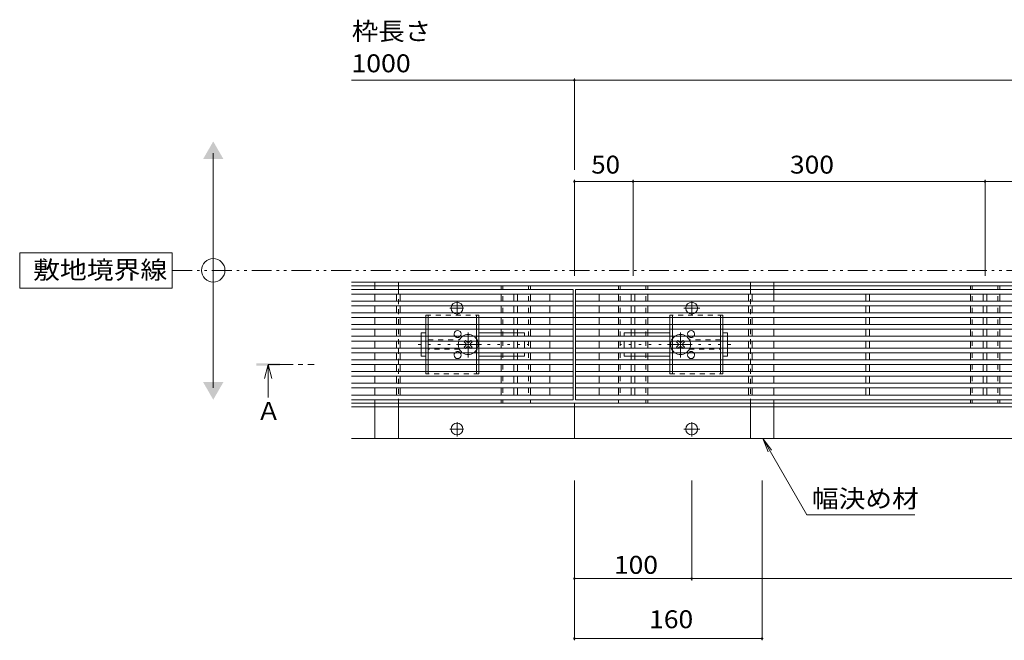
# Model space of a CAD drawing. Units: millimetres. Extents: x -1853 to 1966, y -1089 to 7527.
# Drawn here: x -1853 to -1014, y -21 to 507 of the extents above; entities that cross this region are included whole.
import ezdxf

# ---------------------------------------------------------------- set-up
doc = ezdxf.new("R2010")
doc.units = ezdxf.units.MM
doc.header["$LTSCALE"] = 5
for name, pattern in [('JWW_CENTER1', [6.773333, 4.233333, -0.846667, 0.846667, -0.846667]), ('JWW_CENTER2', [13.546667, 11.006667, -0.846667, 0.846667, -0.846667]), ('JWW_DASHED1', [1.693333, 0.846667, -0.846667]), ('JWW_HOJO', [1.693333, -1.27, 0.423333]), ('JWW_PHANTOM1', [6.773333, 3.386667, -0.846667, 0.423333, -0.846667, 0.423333, -0.846667])]:
    doc.linetypes.add(name, pattern=pattern)
for name, color, linetype in [('4-0_通り芯', 7, 'Continuous'), ('4-4_ハッチ', 7, 'Continuous'), ('4-5_図形', 7, 'Continuous'), ('給水施設', 7, 'Continuous')]:
    doc.layers.add(name, color=color, linetype=linetype)
doc.styles.add('ＭＳ ゴシック', font='msgothic.ttc')

msp = doc.modelspace()

# ---------------------------------------------------------------- linework, layer by layer
at = {"layer": '4-0_通り芯', "color": 7, "linetype": 'Continuous', "lineweight": 5}
for p, q in [((-1570.48, 283.55), (-190.48, 283.55)), ((-190.48, 280.55), (-1570.48, 280.55)), ((-1550.48, 280.55), (-1550.48, 277.55)), ((-1530.48, 280.55), (-1530.48, 277.55)), ((-1442.98, 277.55), (-1442.98, 280.55)), ((-1417.98, 277.55), (-1417.98, 280.55)), ((-1342.98, 277.55), (-1342.98, 280.55)), ((-1317.98, 277.55), (-1317.98, 280.55)), ((-1230.48, 280.55), (-1230.48, 277.55)), ((-1210.48, 280.55), (-1210.48, 277.55)), ((-1042.98, 277.55), (-1042.98, 280.55)), ((-1017.98, 277.55), (-1017.98, 280.55)), ((-1550.48, 273.55), (-1550.48, 267.55)), ((-1442.98, 267.55), (-1442.98, 273.55)), ((-1417.98, 267.55), (-1417.98, 273.55)), ((-1342.98, 267.55), (-1342.98, 273.55)), ((-1317.98, 267.55), (-1317.98, 273.55)), ((-1210.48, 273.55), (-1210.48, 267.55)), ((-1042.98, 267.55), (-1042.98, 273.55)), ((-1017.98, 267.55), (-1017.98, 273.55)), ((-1550.48, 263.55), (-1550.48, 257.55)), ((-1442.98, 257.55), (-1442.98, 263.55)), ((-1417.98, 257.55), (-1417.98, 263.55)), ((-1342.98, 257.55), (-1342.98, 263.55)), ((-1317.98, 257.55), (-1317.98, 263.55)), ((-1210.48, 263.55), (-1210.48, 257.55)), ((-1042.98, 257.55), (-1042.98, 263.55)), ((-1017.98, 257.55), (-1017.98, 263.55)), ((-1550.48, 253.55), (-1550.48, 247.55)), ((-1442.98, 253.55), (-1442.98, 247.55)), ((-1417.98, 253.55), (-1417.98, 247.55)), ((-1379.48, 253.55), (-1381.48, 253.55)), ((-1342.98, 253.55), (-1342.98, 247.55)), ((-1317.98, 253.55), (-1317.98, 247.55)), ((-1210.48, 253.55), (-1210.48, 247.55)), ((-1042.98, 253.55), (-1042.98, 247.55)), ((-1017.98, 253.55), (-1017.98, 247.55)), ((-1550.48, 243.55), (-1550.48, 237.55)), ((-1442.98, 243.55), (-1442.98, 237.55)), ((-1417.98, 243.55), (-1417.98, 237.55)), ((-1342.98, 243.55), (-1342.98, 237.55)), ((-1317.98, 243.55), (-1317.98, 237.55)), ((-1210.48, 243.55), (-1210.48, 237.55)), ((-1042.98, 243.55), (-1042.98, 237.55)), ((-1017.98, 243.55), (-1017.98, 237.55)), ((-1506.98, 240.55), (-1510.98, 240.55)), ((-1510.98, 237.55), (-1510.98, 240.55)), ((-1461.98, 240.55), (-1431.98, 240.55)), ((-1428.98, 240.55), (-1422.98, 240.55)), ((-1422.98, 237.55), (-1422.98, 240.55)), ((-1337.98, 237.55), (-1337.98, 240.55)), ((-1331.98, 240.55), (-1337.98, 240.55)), ((-1298.98, 240.55), (-1328.98, 240.55)), ((-1253.98, 240.55), (-1249.98, 240.55)), ((-1249.98, 237.55), (-1249.98, 240.55)), ((-1550.48, 233.55), (-1550.48, 227.55)), ((-1510.98, 233.55), (-1510.98, 227.55)), ((-1473.28, 233.91), (-1474.34, 232.85)), ((-1473.45, 231.97), (-1474.34, 232.85)), ((-1473.45, 229.14), (-1474.34, 228.26)), ((-1474.34, 228.26), (-1473.28, 227.2)), ((-1472.39, 233.03), (-1473.28, 233.91)), ((-1472.39, 228.08), (-1473.28, 227.2)), ((-1469.56, 233.03), (-1468.68, 233.91)), ((-1469.56, 228.08), (-1468.68, 227.2)), ((-1467.62, 232.85), (-1468.68, 233.91)), ((-1468.68, 227.2), (-1467.62, 228.26)), ((-1468.5, 231.97), (-1467.62, 232.85)), ((-1468.5, 229.14), (-1467.62, 228.26)), ((-1442.98, 233.55), (-1442.98, 227.55)), ((-1422.98, 233.55), (-1422.98, 227.55)), ((-1417.98, 233.55), (-1417.98, 227.55)), ((-1342.98, 233.55), (-1342.98, 227.55)), ((-1337.98, 233.55), (-1337.98, 227.55)), ((-1317.98, 233.55), (-1317.98, 227.55)), ((-1293.34, 232.85), (-1292.28, 233.91)), ((-1292.45, 231.97), (-1293.34, 232.85)), ((-1292.45, 229.14), (-1293.34, 228.26)), ((-1292.28, 227.2), (-1293.34, 228.26)), ((-1291.39, 233.03), (-1292.28, 233.91)), ((-1291.39, 228.08), (-1292.28, 227.2)), ((-1288.56, 233.03), (-1287.68, 233.91)), ((-1288.56, 228.08), (-1287.68, 227.2)), ((-1287.68, 233.91), (-1286.62, 232.85)), ((-1286.62, 228.26), (-1287.68, 227.2)), ((-1287.5, 231.97), (-1286.62, 232.85)), ((-1287.5, 229.14), (-1286.62, 228.26)), ((-1249.98, 233.55), (-1249.98, 227.55)), ((-1210.48, 233.55), (-1210.48, 227.55)), ((-1042.98, 233.55), (-1042.98, 227.55)), ((-1017.98, 233.55), (-1017.98, 227.55)), ((-1550.48, 223.55), (-1550.48, 217.55)), ((-1510.98, 223.55), (-1510.98, 220.55)), ((-1510.98, 220.55), (-1506.98, 220.55)), ((-1431.98, 220.55), (-1461.98, 220.55)), ((-1442.98, 223.55), (-1442.98, 217.55)), ((-1422.98, 220.55), (-1428.98, 220.55)), ((-1422.98, 223.55), (-1422.98, 220.55)), ((-1417.98, 223.55), (-1417.98, 217.55)), ((-1342.98, 223.55), (-1342.98, 217.55)), ((-1337.98, 223.55), (-1337.98, 220.55)), ((-1337.98, 220.55), (-1331.98, 220.55)), ((-1328.98, 220.55), (-1298.98, 220.55)), ((-1317.98, 223.55), (-1317.98, 217.55)), ((-1249.98, 220.55), (-1253.98, 220.55)), ((-1249.98, 223.55), (-1249.98, 220.55)), ((-1210.48, 223.55), (-1210.48, 217.55)), ((-1042.98, 223.55), (-1042.98, 217.55)), ((-1017.98, 223.55), (-1017.98, 217.55)), ((-1550.48, 213.55), (-1550.48, 207.55)), ((-1442.98, 213.55), (-1442.98, 207.55)), ((-1417.98, 213.55), (-1417.98, 207.55)), ((-1342.98, 213.55), (-1342.98, 207.55)), ((-1317.98, 213.55), (-1317.98, 207.55)), ((-1210.48, 213.55), (-1210.48, 207.55)), ((-1042.98, 213.55), (-1042.98, 207.55)), ((-1017.98, 213.55), (-1017.98, 207.55)), ((-1550.48, 203.55), (-1550.48, 197.55)), ((-1442.98, 203.55), (-1442.98, 197.55)), ((-1417.98, 203.55), (-1417.98, 197.55)), ((-1342.98, 203.55), (-1342.98, 197.55)), ((-1317.98, 203.55), (-1317.98, 197.55)), ((-1210.48, 203.55), (-1210.48, 197.55)), ((-1042.98, 203.55), (-1042.98, 197.55)), ((-1017.98, 203.55), (-1017.98, 197.55)), ((-1550.48, 193.55), (-1550.48, 187.55)), ((-1442.98, 193.55), (-1442.98, 187.55)), ((-1417.98, 193.55), (-1417.98, 187.55)), ((-1342.98, 193.55), (-1342.98, 187.55)), ((-1317.98, 193.55), (-1317.98, 187.55)), ((-1210.48, 193.55), (-1210.48, 187.55)), ((-1042.98, 193.55), (-1042.98, 187.55)), ((-1017.98, 193.55), (-1017.98, 187.55)), ((-1570.48, 180.55), (-190.48, 180.55)), ((-1570.48, 177.55), (-190.48, 177.55)), ((-1550.48, 183.55), (-1550.48, 180.55)), ((-1550.48, 177.55), (-1550.48, 150.55)), ((-1530.48, 183.55), (-1530.48, 180.55)), ((-1530.48, 177.55), (-1530.48, 150.55)), ((-1442.98, 183.55), (-1442.98, 180.55)), ((-1417.98, 183.55), (-1417.98, 180.55)), ((-1380.48, 180.55), (-1380.48, 150.55)), ((-1342.98, 183.55), (-1342.98, 180.55)), ((-1317.98, 183.55), (-1317.98, 180.55)), ((-1230.48, 183.55), (-1230.48, 180.55)), ((-1230.48, 177.55), (-1230.48, 150.55)), ((-1210.48, 183.55), (-1210.48, 180.55)), ((-1210.48, 177.55), (-1210.48, 150.55)), ((-1042.98, 183.55), (-1042.98, 180.55)), ((-1017.98, 183.55), (-1017.98, 180.55)), ((-190.48, 150.55), (-1570.48, 150.55)), ((-1550.48, 150.55), (-1530.48, 150.55)), ((-1210.48, 150.55), (-1230.48, 150.55))]:
    msp.add_line(p, q, dxfattribs=at)
at = {"layer": '4-0_通り芯', "color": 7, "linetype": 'JWW_DASHED1', "lineweight": 5}
for p, q in [((-1550.48, 280.55), (-1550.48, 283.55)), ((-1530.48, 280.55), (-1530.48, 283.49)), ((-1530.48, 277.55), (-1530.48, 183.55)), ((-1441.48, 277.55), (-1441.48, 280.55)), ((-1419.48, 277.55), (-1419.48, 280.55)), ((-1341.48, 277.55), (-1341.48, 280.55)), ((-1319.48, 277.55), (-1319.48, 280.55)), ((-1230.48, 280.55), (-1230.48, 283.49)), ((-1230.48, 277.55), (-1230.48, 183.55)), ((-1210.48, 280.55), (-1210.48, 283.55)), ((-1210.48, 277.55), (-1210.48, 273.55)), ((-1041.48, 277.55), (-1041.48, 280.55)), ((-1019.48, 277.55), (-1019.48, 280.55)), ((-1441.48, 267.55), (-1441.48, 273.55)), ((-1419.48, 267.55), (-1419.48, 273.55)), ((-1341.48, 267.55), (-1341.48, 273.55)), ((-1319.48, 267.55), (-1319.48, 273.55)), ((-1041.48, 267.55), (-1041.48, 273.55)), ((-1019.48, 267.55), (-1019.48, 273.55)), ((-1441.48, 257.55), (-1441.48, 263.55)), ((-1419.48, 257.55), (-1419.48, 263.55)), ((-1341.48, 257.55), (-1341.48, 263.55)), ((-1319.48, 257.55), (-1319.48, 263.55)), ((-1041.48, 257.55), (-1041.48, 263.55)), ((-1019.48, 257.55), (-1019.48, 263.55)), ((-1441.48, 247.55), (-1441.48, 253.55)), ((-1419.48, 247.55), (-1419.48, 253.55)), ((-1341.48, 247.55), (-1341.48, 253.55)), ((-1319.48, 247.55), (-1319.48, 253.55)), ((-1041.48, 247.55), (-1041.48, 253.55)), ((-1019.48, 247.55), (-1019.48, 253.55)), ((-1441.48, 237.55), (-1441.48, 243.55)), ((-1419.48, 237.55), (-1419.48, 243.55)), ((-1341.48, 237.55), (-1341.48, 243.55)), ((-1319.48, 237.55), (-1319.48, 243.55)), ((-1041.48, 237.55), (-1041.48, 243.55)), ((-1019.48, 237.55), (-1019.48, 243.55)), ((-1510.98, 233.55), (-1510.98, 237.55)), ((-1431.98, 240.55), (-1428.98, 240.55)), ((-1331.98, 240.55), (-1328.98, 240.55)), ((-1249.98, 233.55), (-1249.98, 237.55)), ((-1510.98, 223.55), (-1510.98, 227.55)), ((-1504.98, 234.55), (-1478.48, 234.55)), ((-1441.48, 233.55), (-1441.48, 227.55)), ((-1419.48, 233.55), (-1419.48, 227.55)), ((-1341.48, 233.55), (-1341.48, 227.55)), ((-1319.48, 233.55), (-1319.48, 227.55)), ((-1255.98, 234.55), (-1282.48, 234.55)), ((-1249.98, 223.55), (-1249.98, 227.55)), ((-1041.48, 233.55), (-1041.48, 227.55)), ((-1019.48, 233.55), (-1019.48, 227.55)), ((-1478.48, 226.55), (-1504.98, 226.55)), ((-1441.48, 223.55), (-1441.48, 217.55)), ((-1431.98, 220.55), (-1428.98, 220.55)), ((-1419.48, 223.55), (-1419.48, 217.55)), ((-1341.48, 223.55), (-1341.48, 217.55)), ((-1331.98, 220.55), (-1328.98, 220.55)), ((-1319.48, 223.55), (-1319.48, 217.55)), ((-1282.48, 226.55), (-1255.98, 226.55)), ((-1041.48, 223.55), (-1041.48, 217.55)), ((-1019.48, 223.55), (-1019.48, 217.55)), ((-1441.48, 213.55), (-1441.48, 207.55)), ((-1419.48, 213.55), (-1419.48, 207.55)), ((-1341.48, 213.55), (-1341.48, 207.55)), ((-1319.48, 213.55), (-1319.48, 207.55)), ((-1041.48, 213.55), (-1041.48, 207.55)), ((-1019.48, 213.55), (-1019.48, 207.55)), ((-1441.48, 203.55), (-1441.48, 197.55)), ((-1419.48, 203.55), (-1419.48, 197.55)), ((-1341.48, 203.55), (-1341.48, 197.55)), ((-1319.48, 203.55), (-1319.48, 197.55)), ((-1041.48, 203.55), (-1041.48, 197.55)), ((-1019.48, 203.55), (-1019.48, 197.55)), ((-1441.48, 193.55), (-1441.48, 187.55)), ((-1419.48, 193.55), (-1419.48, 187.55)), ((-1341.48, 193.55), (-1341.48, 187.55)), ((-1319.48, 193.55), (-1319.48, 187.55)), ((-1041.48, 193.55), (-1041.48, 187.55)), ((-1019.48, 193.55), (-1019.48, 187.55)), ((-1550.48, 180.55), (-1550.48, 177.55)), ((-1530.48, 180.55), (-1530.48, 177.55)), ((-1441.48, 183.55), (-1441.48, 180.55)), ((-1319.48, 183.55), (-1319.48, 180.55)), ((-1230.48, 180.55), (-1230.48, 177.55)), ((-1210.48, 180.55), (-1210.48, 177.55)), ((-1041.48, 183.55), (-1041.48, 180.55)), ((-1019.48, 183.55), (-1019.48, 180.55))]:
    msp.add_line(p, q, dxfattribs=at)
at = {"layer": '4-0_通り芯', "color": 7, "linetype": 'JWW_CENTER2', "lineweight": 5}
for p, q in [((-1486.74, 261.55), (-1474.88, 261.55)), ((-1480.48, 255.68), (-1480.48, 267.88)), ((-1287.21, 261.55), (-1273.53, 261.55)), ((-1280.48, 255.68), (-1280.48, 267.88)), ((-1480.48, 164.43), (-1480.48, 152.23)), ((-1280.48, 164.43), (-1280.48, 152.23)), ((-1486.74, 158.55), (-1474.88, 158.55)), ((-1287.21, 158.55), (-1273.53, 158.55))]:
    msp.add_line(p, q, dxfattribs=at)
at = {"layer": '4-0_通り芯', "color": 2, "linetype": 'JWW_DASHED1', "lineweight": 5}
for p, q in [((-1506.98, 255.55), (-1461.98, 255.55)), ((-1506.98, 255.55), (-1506.98, 253.55)), ((-1504.98, 253.55), (-1504.98, 255.55)), ((-1463.98, 255.55), (-1463.98, 253.55)), ((-1461.98, 253.55), (-1461.98, 255.55)), ((-1253.98, 255.55), (-1298.98, 255.55)), ((-1298.98, 253.55), (-1298.98, 255.55)), ((-1296.98, 255.55), (-1296.98, 253.55)), ((-1255.98, 253.55), (-1255.98, 255.55)), ((-1253.98, 255.55), (-1253.98, 253.55)), ((-1506.98, 247.55), (-1506.98, 243.55)), ((-1504.98, 247.55), (-1504.98, 243.55)), ((-1463.98, 247.55), (-1463.98, 243.55)), ((-1461.98, 247.55), (-1461.98, 243.55)), ((-1298.98, 247.55), (-1298.98, 243.55)), ((-1296.98, 247.55), (-1296.98, 243.55)), ((-1255.98, 247.55), (-1255.98, 243.55)), ((-1253.98, 247.55), (-1253.98, 243.55)), ((-1506.98, 237.55), (-1506.98, 233.55)), ((-1504.98, 237.55), (-1504.98, 233.55)), ((-1463.98, 237.55), (-1463.98, 233.55)), ((-1461.98, 237.55), (-1461.98, 233.55)), ((-1298.98, 237.55), (-1298.98, 233.55)), ((-1296.98, 237.55), (-1296.98, 233.55)), ((-1255.98, 237.55), (-1255.98, 233.55)), ((-1253.98, 237.55), (-1253.98, 233.55)), ((-1506.98, 227.55), (-1506.98, 223.55)), ((-1504.98, 227.55), (-1504.98, 223.55)), ((-1463.98, 227.55), (-1463.98, 223.55)), ((-1461.98, 227.55), (-1461.98, 223.55)), ((-1298.98, 227.55), (-1298.98, 223.55)), ((-1296.98, 227.55), (-1296.98, 223.55)), ((-1255.98, 227.55), (-1255.98, 223.55)), ((-1253.98, 227.55), (-1253.98, 223.55)), ((-1506.98, 217.55), (-1506.98, 213.55)), ((-1504.98, 217.55), (-1504.98, 213.55)), ((-1463.98, 217.55), (-1463.98, 213.55)), ((-1461.98, 217.55), (-1461.98, 213.55)), ((-1298.98, 217.55), (-1298.98, 213.55)), ((-1296.98, 217.55), (-1296.98, 213.55)), ((-1255.98, 217.55), (-1255.98, 213.55)), ((-1253.98, 217.55), (-1253.98, 213.55)), ((-1506.98, 205.55), (-1506.98, 207.55)), ((-1461.98, 205.55), (-1506.98, 205.55)), ((-1504.98, 207.55), (-1504.98, 205.55)), ((-1463.98, 205.55), (-1463.98, 207.55)), ((-1461.98, 207.55), (-1461.98, 205.55)), ((-1298.98, 207.55), (-1298.98, 205.55)), ((-1298.98, 205.55), (-1253.98, 205.55)), ((-1296.98, 205.55), (-1296.98, 207.55)), ((-1255.98, 207.55), (-1255.98, 205.55)), ((-1253.98, 205.55), (-1253.98, 207.55))]:
    msp.add_line(p, q, dxfattribs=at)
at = {"layer": '4-0_通り芯', "color": 2, "linetype": 'Continuous', "lineweight": 5}
for p, q in [((-1506.98, 247.55), (-1506.98, 255.55)), ((-1504.98, 247.55), (-1504.98, 253.55)), ((-1463.98, 247.55), (-1463.98, 253.55)), ((-1461.98, 247.55), (-1461.98, 253.55)), ((-1298.98, 247.55), (-1298.98, 253.55)), ((-1296.98, 247.55), (-1296.98, 253.55)), ((-1255.98, 247.55), (-1255.98, 253.55)), ((-1253.98, 247.55), (-1253.98, 255.55)), ((-1506.98, 237.55), (-1506.98, 243.55)), ((-1504.98, 237.55), (-1504.98, 243.55)), ((-1463.98, 237.55), (-1463.98, 243.55)), ((-1461.98, 237.55), (-1461.98, 243.55)), ((-1298.98, 237.55), (-1298.98, 243.55)), ((-1296.98, 237.55), (-1296.98, 243.55)), ((-1255.98, 237.55), (-1255.98, 243.55)), ((-1253.98, 237.55), (-1253.98, 243.55)), ((-1506.98, 227.55), (-1506.98, 233.55)), ((-1504.98, 227.55), (-1504.98, 233.55)), ((-1463.98, 227.55), (-1463.98, 233.55)), ((-1461.98, 227.55), (-1461.98, 233.55)), ((-1298.98, 227.55), (-1298.98, 233.55)), ((-1296.98, 227.55), (-1296.98, 233.55)), ((-1255.98, 227.55), (-1255.98, 233.55)), ((-1253.98, 227.55), (-1253.98, 233.55)), ((-1506.98, 217.55), (-1506.98, 223.55)), ((-1504.98, 217.55), (-1504.98, 223.55)), ((-1463.98, 217.55), (-1463.98, 223.55)), ((-1461.98, 217.55), (-1461.98, 223.55)), ((-1298.98, 217.55), (-1298.98, 223.55)), ((-1296.98, 217.55), (-1296.98, 223.55)), ((-1255.98, 217.55), (-1255.98, 223.55)), ((-1253.98, 217.55), (-1253.98, 223.55)), ((-1506.98, 207.55), (-1506.98, 213.55)), ((-1504.98, 207.55), (-1504.98, 213.55)), ((-1463.98, 207.55), (-1463.98, 213.55)), ((-1461.98, 207.55), (-1461.98, 213.55)), ((-1298.98, 207.55), (-1298.98, 213.55)), ((-1296.98, 207.55), (-1296.98, 213.55)), ((-1255.98, 207.55), (-1255.98, 213.55)), ((-1253.98, 207.55), (-1253.98, 213.55))]:
    msp.add_line(p, q, dxfattribs=at)
at = {"layer": '4-0_通り芯', "color": 7, "linetype": 'JWW_CENTER1', "lineweight": 5}
for p, q in [((-1470.98, 240.74), (-1470.98, 219.48)), ((-1289.98, 240.74), (-1289.98, 219.48)), ((-1459.72, 230.55), (-1482.33, 230.55)), ((-1301.24, 230.55), (-1278.63, 230.55))]:
    msp.add_line(p, q, dxfattribs=at)
at = {"layer": '4-0_通り芯', "color": 7, "linetype": 'JWW_HOJO', "lineweight": 5}
for p, q in [((-1513.72, 230.55), (-1419.78, 230.55)), ((-1247.23, 230.55), (-1341.18, 230.55))]:
    msp.add_line(p, q, dxfattribs=at)
at = {"layer": '4-0_通り芯', "color": 7, "linetype": 'Continuous', "lineweight": 5}
for centre in [(-1480.48, 261.55), (-1280.48, 261.55), (-1480.48, 158.55), (-1280.48, 158.55)]:
    msp.add_circle(centre, 5, dxfattribs=at)
for centre, radius, start, end in [((-1479.98, 239.55), 3, 318.18969, 221.81031), ((-1470.98, 230.55), 8.5, 55.43968, 124.56032), ((-1289.98, 230.55), 8.5, 55.43968, 124.56032), ((-1280.98, 239.55), 3, 318.18969, 221.81031), ((-1470.98, 230.55), 8.5, 159.33268, 200.66732), ((-1474.87, 230.55), 2, 315, 45), ((-1470.98, 234.44), 2, 225, 315), ((-1470.98, 226.67), 2, 45, 135), ((-1467.09, 230.55), 2, 135, 225), ((-1470.98, 230.55), 8.5, 339.33268, 20.66732), ((-1289.98, 230.55), 8.5, 159.33268, 200.66732), ((-1293.87, 230.55), 2, 315, 45), ((-1289.98, 234.44), 2, 225, 315), ((-1289.98, 226.67), 2, 45, 135), ((-1286.09, 230.55), 2, 135, 225), ((-1289.98, 230.55), 8.5, 339.33268, 20.66732), ((-1479.98, 221.55), 3, 138.18969, 41.81031), ((-1470.98, 230.55), 8.5, 235.43968, 304.56032), ((-1289.98, 230.55), 8.5, 235.43968, 304.56032), ((-1280.98, 221.55), 3, 138.18969, 41.81031)]:
    msp.add_arc(centre, radius, start, end, dxfattribs=at)
at = {"layer": '4-0_通り芯', "color": 7, "linetype": 'JWW_DASHED1', "lineweight": 5}
for centre, radius, start, end in [((-1479.98, 239.55), 3, 221.81031, 318.18969), ((-1470.98, 230.55), 8.5, 124.56032, 159.33268), ((-1470.98, 230.55), 8.5, 20.66732, 55.43968), ((-1289.98, 230.55), 8.5, 124.56032, 159.33268), ((-1289.98, 230.55), 8.5, 20.66732, 55.43968), ((-1280.98, 239.55), 3, 221.81031, 318.18969), ((-1470.98, 230.55), 8.5, 200.66732, 235.43968), ((-1470.98, 230.55), 8.5, 304.56032, 339.33268), ((-1289.98, 230.55), 8.5, 200.66732, 235.43968), ((-1289.98, 230.55), 8.5, 304.56032, 339.33268), ((-1479.98, 221.55), 3, 41.81031, 138.18969), ((-1280.98, 221.55), 3, 41.81031, 138.18969)]:
    msp.add_arc(centre, radius, start, end, dxfattribs=at)
at = {"layer": '4-4_ハッチ', "color": 7, "linetype": 'Continuous', "lineweight": 5}
for p, q in [((-1380.48, 455.64), (-1570.48, 455.64)), ((-1380.48, 457.14), (-1380.48, 379.33)), ((-1380.48, 455.64), (-380.48, 455.64)), ((-1380.48, 370.83), (-1380.48, 288.95)), ((-1380.48, 369.33), (-1330.48, 369.33)), ((-1330.48, 370.83), (-1330.48, 288.95)), ((-1330.48, 369.33), (-1030.48, 369.33)), ((-1030.48, 370.83), (-1030.48, 288.95)), ((-1030.48, 369.33), (-730.48, 369.33)), ((-1380.48, 29.68), (-1380.48, 114.87)), ((-1280.48, 29.68), (-1280.48, 114.87)), ((-1220.48, -21.37), (-1220.48, 114.87)), ((-1380.48, 31.18), (-1280.48, 31.18)), ((-1380.48, -21.37), (-1380.48, 31.18)), ((-1280.48, 31.18), (-480.48, 31.18)), ((-1380.48, -19.87), (-1220.48, -19.87))]:
    msp.add_line(p, q, dxfattribs=at)
at = {"layer": '4-4_ハッチ', "color": 7, "linetype": 'Continuous', "lineweight": 5, "const_width": 1}
for points in [[(-1379.98, 455.64, 0.414214), (-1380.48, 456.14, 0.414214), (-1380.98, 455.64, 0.414214), (-1380.48, 455.14, 0.414214)], [(-1379.98, 455.64, 0.414214), (-1380.48, 456.14, 0.414214), (-1380.98, 455.64, 0.414214), (-1380.48, 455.14, 0.414214)], [(-1379.98, 369.33, 0.414214), (-1380.48, 369.83, 0.414214), (-1380.98, 369.33, 0.414214), (-1380.48, 368.83, 0.414214)], [(-1329.98, 369.33, 0.414214), (-1330.48, 369.83, 0.414214), (-1330.98, 369.33, 0.414214), (-1330.48, 368.83, 0.414214)], [(-1029.98, 369.33, 0.414214), (-1030.48, 369.83, 0.414214), (-1030.98, 369.33, 0.414214), (-1030.48, 368.83, 0.414214)], [(-1379.98, 31.18, 0.414214), (-1380.48, 31.68, 0.414214), (-1380.98, 31.18, 0.414214), (-1380.48, 30.68, 0.414214)], [(-1279.98, 31.18, 0.414214), (-1280.48, 31.68, 0.414214), (-1280.98, 31.18, 0.414214), (-1280.48, 30.68, 0.414214)], [(-1379.98, -19.87, 0.414214), (-1380.48, -19.37, 0.414214), (-1380.98, -19.87, 0.414214), (-1380.48, -20.37, 0.414214)], [(-1219.98, -19.87, 0.414214), (-1220.48, -19.37, 0.414214), (-1220.98, -19.87, 0.414214), (-1220.48, -20.37, 0.414214)]]:
    msp.add_lwpolyline(points, format="xyb", close=True, dxfattribs=at)
at = {"layer": '4-5_図形', "color": 7, "linetype": 'Continuous', "lineweight": 5}
for p, q in [((-1688.26, 193.55), (-1688.26, 393.55)), ((-1723.24, 308.55), (-1853.24, 308.55)), ((-1853.24, 308.55), (-1853.24, 278.55)), ((-1723.24, 278.55), (-1723.24, 308.55)), ((-1853.24, 278.55), (-1723.24, 278.55)), ((-1219.98, 150.55), (-1212.37, 140.64)), ((-1219.98, 150.55), (-1215.2, 139.01)), ((-1219.98, 150.55), (-1182.37, 85.41)), ((-1182.37, 85.41), (-1090.41, 85.41))]:
    msp.add_line(p, q, dxfattribs=at)
at = {"layer": '4-5_図形', "color": 2, "linetype": 'JWW_PHANTOM1', "lineweight": 5}
msp.add_line((-1723.24, 293.55), (-190.48, 293.55), dxfattribs=at)
at = {"layer": '4-5_図形', "color": 4, "linetype": 'Continuous', "lineweight": 5}
for q in [(-1644.61, 201.55), (-1641.41, 185.55), (-1638.21, 201.55)]:
    msp.add_line((-1641.41, 213.55), q, dxfattribs=at)
at = {"layer": '4-5_図形', "color": 4, "linetype": 'JWW_CENTER1', "lineweight": 5}
msp.add_line((-1641.41, 213.55), (-1602.14, 213.55), dxfattribs=at)
at = {"layer": '4-5_図形', "color": 7, "linetype": 'Continuous', "lineweight": 5}
msp.add_circle((-1688.26, 293.73), 10, dxfattribs=at)
for points in [[(-1696.92, 388.55), (-1696.92, 388.55), (-1679.6, 388.55), (-1688.26, 403.55)], [(-1696.92, 198.55), (-1696.92, 198.55), (-1679.6, 198.55), (-1688.26, 183.55)]]:
    msp.add_solid(points, dxfattribs=at)
at = {"layer": '4-5_図形', "color": 4, "linetype": 'Continuous', "lineweight": 5}
msp.add_solid([(-1651.41, 212.55), (-1651.41, 214.55), (-1631.41, 212.55), (-1631.41, 214.55)], dxfattribs=at)
at = {"layer": '給水施設', "color": 3, "linetype": 'Continuous', "lineweight": 5}
for p, q in [((-1570.48, 277.55), (-1381.48, 277.55)), ((-1381.48, 277.55), (-1570.48, 277.55)), ((-1381.48, 277.55), (-1381.48, 183.55)), ((-1379.48, 277.55), (-381.48, 277.55)), ((-1379.48, 183.55), (-1379.48, 277.55)), ((-381.48, 277.55), (-1379.48, 277.55)), ((-1381.48, 273.55), (-1570.48, 273.55)), ((-1531.98, 267.55), (-1531.98, 273.55)), ((-1528.98, 267.55), (-1528.98, 273.55)), ((-1431.98, 267.55), (-1431.98, 273.55)), ((-1428.98, 267.55), (-1428.98, 273.55)), ((-1401.48, 267.55), (-1401.48, 273.55)), ((-381.48, 273.55), (-1379.48, 273.55)), ((-1359.48, 267.55), (-1359.48, 273.55)), ((-1331.98, 267.55), (-1331.98, 273.55)), ((-1328.98, 267.55), (-1328.98, 273.55)), ((-1231.98, 267.55), (-1231.98, 273.55)), ((-1228.98, 267.55), (-1228.98, 273.55)), ((-1131.98, 267.55), (-1131.98, 273.55)), ((-1128.98, 267.55), (-1128.98, 273.55)), ((-1031.98, 267.55), (-1031.98, 273.55)), ((-1028.98, 267.55), (-1028.98, 273.55)), ((-1381.48, 267.55), (-1570.48, 267.55)), ((-1381.48, 263.55), (-1570.48, 263.55)), ((-1531.98, 257.55), (-1531.98, 263.55)), ((-1528.98, 257.55), (-1528.98, 263.55)), ((-1431.98, 257.55), (-1431.98, 263.55)), ((-1428.98, 257.55), (-1428.98, 263.55)), ((-1401.48, 257.55), (-1401.48, 263.55)), ((-381.48, 267.55), (-1379.48, 267.55)), ((-381.48, 263.55), (-1379.48, 263.55)), ((-1359.48, 257.55), (-1359.48, 263.55)), ((-1331.98, 257.55), (-1331.98, 263.55)), ((-1328.98, 257.55), (-1328.98, 263.55)), ((-1231.98, 257.55), (-1231.98, 263.55)), ((-1228.98, 257.55), (-1228.98, 263.55)), ((-1131.98, 257.55), (-1131.98, 263.55)), ((-1128.98, 257.55), (-1128.98, 263.55)), ((-1031.98, 257.55), (-1031.98, 263.55)), ((-1028.98, 257.55), (-1028.98, 263.55)), ((-1381.48, 257.55), (-1570.48, 257.55)), ((-1381.48, 253.55), (-1570.48, 253.55)), ((-1531.98, 247.55), (-1531.98, 253.55)), ((-1528.98, 247.55), (-1528.98, 253.55)), ((-1431.98, 247.55), (-1431.98, 253.55)), ((-1428.98, 247.55), (-1428.98, 253.55)), ((-1401.48, 247.55), (-1401.48, 253.55)), ((-381.48, 257.55), (-1379.48, 257.55)), ((-381.48, 253.55), (-1379.48, 253.55)), ((-1359.48, 247.55), (-1359.48, 253.55)), ((-1331.98, 247.55), (-1331.98, 253.55)), ((-1328.98, 247.55), (-1328.98, 253.55)), ((-1231.98, 247.55), (-1231.98, 253.55)), ((-1228.98, 247.55), (-1228.98, 253.55)), ((-1131.98, 247.55), (-1131.98, 253.55)), ((-1128.98, 247.55), (-1128.98, 253.55)), ((-1031.98, 247.55), (-1031.98, 253.55)), ((-1028.98, 247.55), (-1028.98, 253.55)), ((-1381.48, 247.55), (-1570.48, 247.55)), ((-1381.48, 243.55), (-1570.48, 243.55)), ((-1531.98, 237.55), (-1531.98, 243.55)), ((-1528.98, 237.55), (-1528.98, 243.55)), ((-1431.98, 237.55), (-1431.98, 243.55)), ((-1428.98, 237.55), (-1428.98, 243.55)), ((-1401.48, 237.55), (-1401.48, 243.55)), ((-381.48, 247.55), (-1379.48, 247.55)), ((-381.48, 243.55), (-1379.48, 243.55)), ((-1359.48, 237.55), (-1359.48, 243.55)), ((-1331.98, 243.55), (-1331.98, 237.55)), ((-1328.98, 243.55), (-1328.98, 237.55)), ((-1231.98, 237.55), (-1231.98, 243.55)), ((-1228.98, 237.55), (-1228.98, 243.55)), ((-1131.98, 237.55), (-1131.98, 243.55)), ((-1128.98, 237.55), (-1128.98, 243.55)), ((-1031.98, 237.55), (-1031.98, 243.55)), ((-1028.98, 237.55), (-1028.98, 243.55)), ((-1381.48, 237.55), (-1570.48, 237.55)), ((-381.48, 237.55), (-1379.48, 237.55)), ((-1381.48, 233.55), (-1570.48, 233.55)), ((-1381.48, 227.55), (-1570.48, 227.55)), ((-1531.98, 227.55), (-1531.98, 233.55)), ((-1528.98, 227.55), (-1528.98, 233.55)), ((-1431.98, 227.55), (-1431.98, 233.55)), ((-1428.98, 227.55), (-1428.98, 233.55)), ((-1401.48, 227.55), (-1401.48, 233.55)), ((-381.48, 233.55), (-1379.48, 233.55)), ((-381.48, 227.55), (-1379.48, 227.55)), ((-1359.48, 227.55), (-1359.48, 233.55)), ((-1331.98, 227.55), (-1331.98, 233.55)), ((-1328.98, 227.55), (-1328.98, 233.55)), ((-1231.98, 227.55), (-1231.98, 233.55)), ((-1228.98, 227.55), (-1228.98, 233.55)), ((-1131.98, 227.55), (-1131.98, 233.55)), ((-1128.98, 227.55), (-1128.98, 233.55)), ((-1031.98, 227.55), (-1031.98, 233.55)), ((-1028.98, 227.55), (-1028.98, 233.55)), ((-1381.48, 223.55), (-1570.48, 223.55)), ((-1531.98, 217.55), (-1531.98, 223.55)), ((-1528.98, 217.55), (-1528.98, 223.55)), ((-1431.98, 217.55), (-1431.98, 223.55)), ((-1428.98, 217.55), (-1428.98, 223.55)), ((-1401.48, 217.55), (-1401.48, 223.55)), ((-381.48, 223.55), (-1379.48, 223.55)), ((-1359.48, 217.55), (-1359.48, 223.55)), ((-1331.98, 217.55), (-1331.98, 223.55)), ((-1328.98, 217.55), (-1328.98, 223.55)), ((-1231.98, 217.55), (-1231.98, 223.55)), ((-1228.98, 217.55), (-1228.98, 223.55)), ((-1131.98, 217.55), (-1131.98, 223.55)), ((-1128.98, 217.55), (-1128.98, 223.55)), ((-1031.98, 217.55), (-1031.98, 223.55)), ((-1028.98, 217.55), (-1028.98, 223.55)), ((-1381.48, 217.55), (-1570.48, 217.55)), ((-1381.48, 213.55), (-1570.48, 213.55)), ((-1531.98, 207.55), (-1531.98, 213.55)), ((-1528.98, 207.55), (-1528.98, 213.55)), ((-1431.98, 207.55), (-1431.98, 213.55)), ((-1428.98, 207.55), (-1428.98, 213.55)), ((-1401.48, 207.55), (-1401.48, 213.55)), ((-381.48, 217.55), (-1379.48, 217.55)), ((-381.48, 213.55), (-1379.48, 213.55)), ((-1359.48, 207.55), (-1359.48, 213.55)), ((-1331.98, 207.55), (-1331.98, 213.55)), ((-1328.98, 207.55), (-1328.98, 213.55)), ((-1231.98, 207.55), (-1231.98, 213.55)), ((-1228.98, 207.55), (-1228.98, 213.55)), ((-1131.98, 207.55), (-1131.98, 213.55)), ((-1128.98, 207.55), (-1128.98, 213.55)), ((-1031.98, 207.55), (-1031.98, 213.55)), ((-1028.98, 207.55), (-1028.98, 213.55)), ((-1381.48, 207.55), (-1570.48, 207.55)), ((-1381.48, 203.55), (-1570.48, 203.55)), ((-1531.98, 197.55), (-1531.98, 203.55)), ((-1528.98, 197.55), (-1528.98, 203.55)), ((-1431.98, 197.55), (-1431.98, 203.55)), ((-1428.98, 197.55), (-1428.98, 203.55)), ((-1401.48, 197.55), (-1401.48, 203.55)), ((-381.48, 207.55), (-1379.48, 207.55)), ((-381.48, 203.55), (-1379.48, 203.55)), ((-1359.48, 197.55), (-1359.48, 203.55)), ((-1331.98, 197.55), (-1331.98, 203.55)), ((-1328.98, 197.55), (-1328.98, 203.55)), ((-1231.98, 197.55), (-1231.98, 203.55)), ((-1228.98, 197.55), (-1228.98, 203.55)), ((-1131.98, 197.55), (-1131.98, 203.55)), ((-1128.98, 197.55), (-1128.98, 203.55)), ((-1031.98, 197.55), (-1031.98, 203.55)), ((-1028.98, 197.55), (-1028.98, 203.55)), ((-1381.48, 197.55), (-1570.48, 197.55)), ((-1381.48, 193.55), (-1570.48, 193.55)), ((-1531.98, 187.55), (-1531.98, 193.55)), ((-1528.98, 187.55), (-1528.98, 193.55)), ((-1431.98, 187.55), (-1431.98, 193.55)), ((-1428.98, 187.55), (-1428.98, 193.55)), ((-1401.48, 187.55), (-1401.48, 193.55)), ((-381.48, 197.55), (-1379.48, 197.55)), ((-381.48, 193.55), (-1379.48, 193.55)), ((-1359.48, 187.55), (-1359.48, 193.55)), ((-1331.98, 187.55), (-1331.98, 193.55)), ((-1328.98, 187.55), (-1328.98, 193.55)), ((-1231.98, 187.55), (-1231.98, 193.55)), ((-1228.98, 187.55), (-1228.98, 193.55)), ((-1131.98, 187.55), (-1131.98, 193.55)), ((-1128.98, 187.55), (-1128.98, 193.55)), ((-1031.98, 187.55), (-1031.98, 193.55)), ((-1028.98, 187.55), (-1028.98, 193.55)), ((-1381.48, 187.55), (-1570.48, 187.55)), ((-381.48, 187.55), (-1379.48, 187.55)), ((-1381.48, 183.55), (-1570.48, 183.55)), ((-381.48, 183.55), (-1379.48, 183.55))]:
    msp.add_line(p, q, dxfattribs=at)

# ---------------------------------------------------------------- texts
at = {"layer": '4-4_ハッチ', "color": 2, "linetype": 'Continuous', "lineweight": 211, "style": 'ＭＳ ゴシック'}
for s, width, p in [('1000', 1.09375, (-1570.48, 462.46)), ('50', 1.0625, (-1366.1, 376.15)), ('300', 1.083333, (-1196.73, 376.15)), ('100', 1.083333, (-1346.73, 35.26)), ('160', 1.083333, (-1316.73, -11.08))]:
    msp.add_text(s, height=15.24, dxfattribs=dict(at, width=width)).set_placement(p)
at = {"layer": '4-5_図形', "color": 2, "linetype": 'Continuous', "lineweight": 5, "style": 'ＭＳ ゴシック'}
for s, width, p in [('枠長さ', 1.083333, (-1570.17, 489.76)), ('敷地境界線', 1.1, (-1841.82, 286.48)), ('幅決め材', 1.09375, (-1177.91, 91.7))]:
    msp.add_text(s, height=15.24, dxfattribs=dict(at, width=width)).set_placement(p)
at = {"layer": '4-5_図形', "color": 2, "linetype": 'Continuous', "lineweight": 211, "style": 'ＭＳ ゴシック'}
msp.add_text('Ａ', height=15.24, dxfattribs=at).set_placement((-1651.41, 166.37))

doc.saveas('drawing.dxf')
